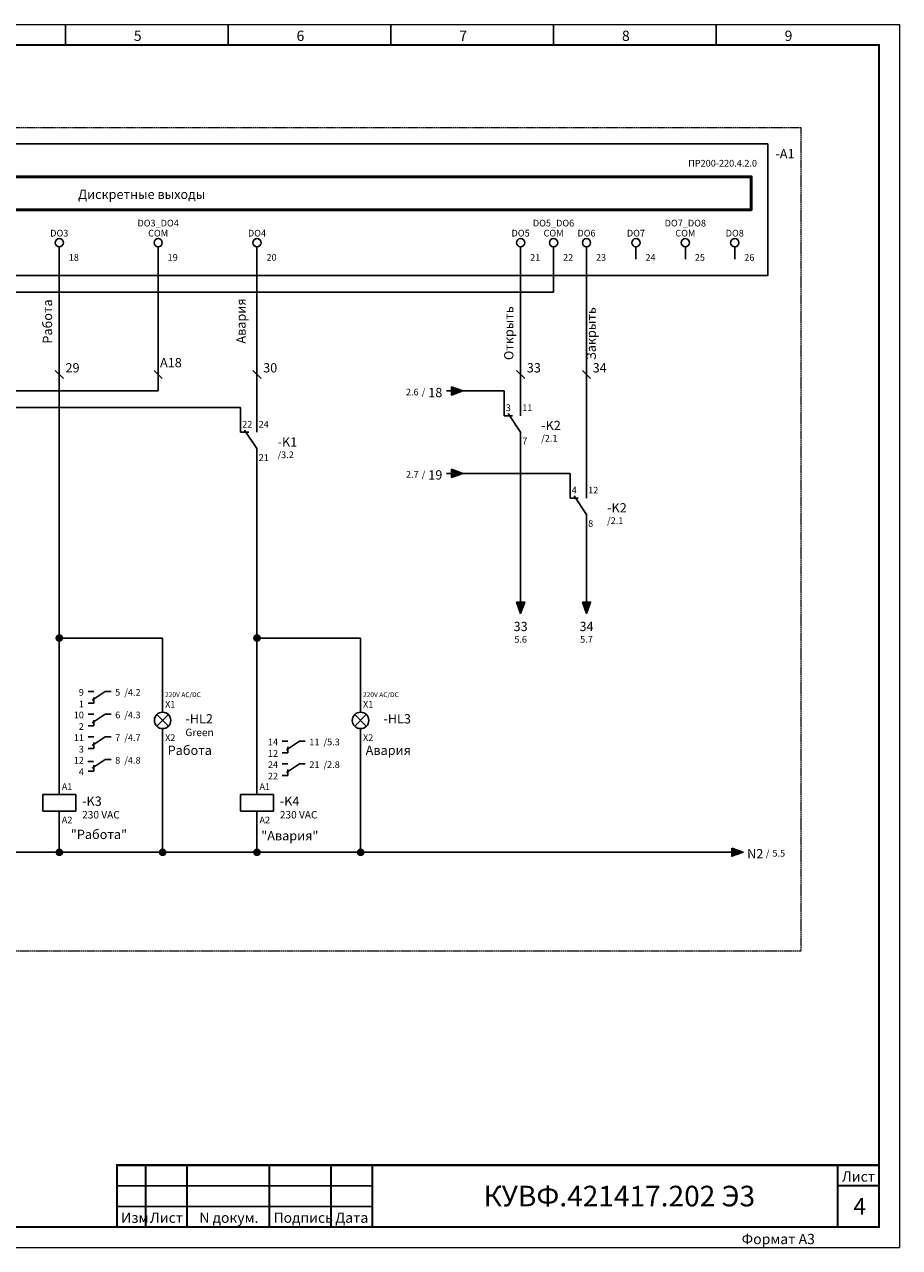
# Model space of a CAD drawing. Units: millimetres. Extents: x 0 to 7170, y 0 to 297.
# Drawn here: x 2908 to 3120, y 0 to 297 of the extents above; entities that cross this region are included whole.
import ezdxf
from ezdxf.enums import TextEntityAlignment as Align

# ---------------------------------------------------------------- set-up
doc = ezdxf.new("R2010")
doc.units = ezdxf.units.MM
doc.linetypes.add('CENTER2', pattern=[28.575, 19.05, -3.175, 3.175, -3.175])
for name, color, linetype, lineweight in [('1 Осевая', 143, 'CENTER2', 9), ('EPLAN100', 7, 'Continuous', 50), ('EPLAN108', 5, 'Continuous', 35), ('EPLAN300', 5, 'Continuous', 25), ('EPLAN303', 6, 'Continuous', 25), ('EPLAN311', 1, 'Continuous', 25), ('EPLAN312', 1, 'Continuous', 25), ('EPLAN400', 5, 'Continuous', 35), ('EPLAN403', 5, 'Continuous', 35), ('EPLAN405', 1, 'Continuous', 25), ('EPLAN420', 7, 'Continuous', 35), ('EPLAN421', 5, 'Continuous', 35), ('EPLAN429', 251, 'Continuous', 35), ('EPLAN432', 7, 'Continuous', 35), ('EPLAN440', 73, 'Continuous', 35), ('EPLAN442', 73, 'Continuous', 35), ('EPLAN460', 7, 'Continuous', 25), ('EPLAN500', 7, 'Continuous', 35), ('EPLAN501', 7, 'Continuous', 35), ('EPLAN502', 7, 'Continuous', 35)]:
    doc.layers.add(name, color=color, linetype=linetype, lineweight=lineweight)
doc.layers.add('ЛИСТ', color=4, linetype='Continuous')
doc.layers.add('ЛИСТ @ 20', color=4, linetype='Continuous')
doc.styles.get("Standard").update_dxf_attribs({"font": 'arial.ttf'})
doc.styles.add('Tahoma', font='isocpeur.ttf')
doc.styles.add('TEXT', font='isocpeur.ttf')

# ---------------------------------------------------------------- blocks, each defined once
blk = doc.blocks.new('А3_1')
at = {"lineweight": 5}
for p, q in [((0, 297), (420, 297)), ((420, 297), (420, 0)), ((0, 0), (420, 0))]:
    blk.add_line(p, q, dxfattribs=at)
for p, q in [((217.5, 292), (217.5, 297)), ((257, 292), (257, 297)), ((296.5, 292), (296.5, 297)), ((336, 292), (336, 297)), ((375.5, 292), (375.5, 297))]:
    blk.add_line(p, q)
at = {"const_width": 0.5}
blk.add_lwpolyline([(20, 5), (20, 292), (415, 292), (415, 5), (20, 5)], dxfattribs=at)
at = {"style": 'TEXT'}
for s, p in [('5', (234.1, 293)), ('6', (273.6, 293)), ('7', (313.1, 293)), ('8', (352.6, 293)), ('9', (392.1, 293))]:
    blk.add_text(s, height=2.5, dxfattribs=at).set_placement(p)
at = {"color": 0, "linetype": 'Continuous', "style": 'TEXT'}
blk.add_text('Формат А3', height=2.5, dxfattribs=at).set_placement((381.67, 0.82))
blk = doc.blocks.new('SHtamp2')
at = {"linetype": 'Continuous', "ltscale": 0.25}
for p, q in [((-185, 10), (-123, 10)), ((-185, 5), (-123, 5))]:
    blk.add_line(p, q, dxfattribs=at)
at = {"linetype": 'Continuous', "ltscale": 0.25, "const_width": 0.5}
blk.add_lwpolyline([(-185, 15), (0, 15), (0, 0), (-185, 0)], close=True, dxfattribs=at)
for points in [[(-178, 0), (-178, 15)], [(-168, 0), (-168, 15)], [(-148, 0), (-148, 15)], [(-133, 0), (-133, 15)], [(-123, 0), (-123, 15)], [(-10, 15), (-10, 0)], [(-10, 10), (0, 10)]]:
    blk.add_lwpolyline(points, dxfattribs=at)
at = {"linetype": 'Continuous', "ltscale": 0.25, "style": 'TEXT'}
for s, p in [('Лиcт', (-9, 11)), ('Изм', (-184, 1)), ('Лист', (-177, 1)), ('N докум.', (-165, 1)), ('Подпись', (-147, 1)), ('Дата', (-132, 1))]:
    blk.add_text(s, height=2.5, dxfattribs=at).set_placement(p)
blk = doc.blocks.new('EPLSYM_LibrarySPECIAL_Symbol13_Variant2_Placement1')
at = {"layer": 'EPLAN303', "color": 6, "linetype": 'Continuous', "lineweight": 25, "ltscale": 4}
blk.add_line((0, -1), (0, -4), dxfattribs=at)
blk.add_circle((0, 0), 1, dxfattribs=at)
at = {"color": 251}
for tag, p in [('17_20011', (0, 9.1)), ('17_20402', (0, 6.4)), ('17_20037', (0, 1))]:
    blk.add_attdef(tag, text='', height=1.63, dxfattribs=at).set_placement(p, align=Align.BOTTOM_CENTER)
at = {"color": 73}
blk.add_attdef('17_20301', text='', height=1.63, dxfattribs=at).set_placement((0, 3.7), align=Align.BOTTOM_CENTER)
at = {"color": 0}
blk.add_attdef('17_20038', text='', height=1.63, dxfattribs=at).set_placement((2.3, -4.9), align=Align.BOTTOM_LEFT)
at = {"color": 5}
blk.add_attdef('17_20039', text='', height=1.17, dxfattribs=at).set_placement((2.3, -6.85), align=Align.BOTTOM_LEFT)
blk = doc.blocks.new('EPLSYM_LibraryGOST_symbol_Symbol46_Variant4_Placement1')
at = {"layer": 'EPLAN300', "color": 5, "linetype": 'Continuous', "lineweight": 25, "ltscale": 4}
for p, q in [((0, 4), (0, 2)), ((1.4, 1.4), (-1.4, -1.4)), ((-1.4, 1.4), (1.4, -1.4)), ((0, -2), (0, -4))]:
    blk.add_line(p, q, dxfattribs=at)
blk.add_circle((0, 0), 2, dxfattribs=at)
at = {"color": 5}
blk.add_attdef('17_20029[1]', text='', height=1.1739, dxfattribs=at).set_placement((0.6, 5.3), align=Align.BOTTOM_LEFT)
at = {"color": 0}
blk.add_attdef('17_20028[1]', text='', height=1.6254, dxfattribs=at).set_placement((0.6, 2.6), align=Align.BOTTOM_LEFT)
at = {"color": 5}
blk.add_attdef('17_20010', text='', height=2.2575, dxfattribs=at).set_placement((5, 0), align=Align.MIDDLE_LEFT)
at = {"color": 0}
blk.add_attdef('17_20028[2]', text='', height=1.6254, dxfattribs=at).set_placement((0.6, -2.08), align=Align.TOP_LEFT)
at = {"color": 73}
blk.add_attdef('17_20300', text='', height=1.6254, dxfattribs=at).set_placement((5, -3.0315), align=Align.MIDDLE_LEFT)
at = {"color": 5}
blk.add_attdef('17_20029[2]', text='', height=1.1739, dxfattribs=at).set_placement((0.6, -4.24), align=Align.TOP_LEFT)
at = {"color": 0}
for tag, p in [('17_20027', (5, -5.5695)), ('17_20901[1]', (5, -8.1075)), ('17_20011', (5, -10.6455)), ('17_20025', (5, -13.1835)), ('17_20024', (5, -15.7215))]:
    blk.add_attdef(tag, text='', height=1.6254, dxfattribs=at).set_placement(p, align=Align.MIDDLE_LEFT)
at = {"color": 3}
blk.add_attdef('17_20201[1]', text='', height=1.6254, dxfattribs=at).set_placement((5, -18.2595), align=Align.MIDDLE_LEFT)
blk = doc.blocks.new('EPLSYM_LibrarySPECIAL_Symbol308_Variant0_Placement0')
at = {"layer": 'EPLAN312', "color": 1, "linetype": 'Continuous', "lineweight": 25, "ltscale": 4}
blk.add_line((-1, 1), (1, -1), dxfattribs=at)
blk = doc.blocks.new('EPLSYM_LibraryGOST_symbol_Symbol20_Variant0_Placement1')
at = {"layer": 'EPLAN300', "color": 5, "linetype": 'Continuous', "lineweight": 25}
for p, q in [((0, 2), (0, 4)), ((0, -2), (0, -4))]:
    blk.add_line(p, q, dxfattribs=at)
blk.add_lwpolyline([(-4, -2), (4, -2), (4, 2), (-4, 2)], close=True, dxfattribs=at)
at = {"layer": 'EPLAN460', "color": 5, "linetype": 'Continuous', "lineweight": 25}
for p, q in [((6.97, 27), (8.37, 27)), ((11.17, 27), (12.57, 27)), ((6.97, 24.2), (8.37, 24.2)), ((6.97, 21.5), (8.37, 21.5)), ((11.17, 21.5), (12.57, 21.5)), ((6.97, 18.7), (8.37, 18.7)), ((6.97, 16), (8.37, 16)), ((11.17, 16), (12.57, 16)), ((6.97, 13.2), (8.37, 13.2)), ((6.89, 10), (8.29, 10)), ((11.17, 10.5), (12.57, 10.5)), ((6.97, 7.7), (8.37, 7.7))]:
    blk.add_line(p, q, dxfattribs=at)
at = {"layer": 'EPLAN460', "color": 5, "linetype": 'Continuous', "lineweight": 25, "ltscale": 4}
for p, q in [((11.17, 27), (8.02, 24.9)), ((8.37, 24.2), (8.37, 25.6)), ((11.17, 21.5), (8.02, 19.4)), ((8.37, 18.7), (8.37, 20.1)), ((11.17, 16), (8.02, 13.9)), ((8.37, 13.2), (8.37, 14.6)), ((11.17, 10.5), (8.02, 8.4)), ((8.37, 7.7), (8.37, 9.1))]:
    blk.add_line(p, q, dxfattribs=at)
at = {"color": 5}
blk.add_attdef('17_20029[1]', text='', height=1.17, dxfattribs=at).set_placement((0.6, 5.3), align=Align.BOTTOM_LEFT)
at = {"color": 0}
blk.add_attdef('17_20028[1]', text='', height=1.63, dxfattribs=at).set_placement((0.6, 2.6), align=Align.BOTTOM_LEFT)
at = {"color": 5}
blk.add_attdef('17_20010', text='', height=2.26, dxfattribs=at).set_placement((6, 0), align=Align.MIDDLE_LEFT)
at = {"color": 0}
blk.add_attdef('17_20028[2]', text='', height=1.63, dxfattribs=at).set_placement((0.6, -2.08), align=Align.TOP_LEFT)
at = {"color": 73}
blk.add_attdef('17_20300', text='', height=1.63, dxfattribs=at).set_placement((6, -3.03), align=Align.MIDDLE_LEFT)
at = {"color": 5}
blk.add_attdef('17_20029[2]', text='', height=1.17, dxfattribs=at).set_placement((0.6, -4.24), align=Align.TOP_LEFT)
at = {"color": 0}
for tag, p in [('17_20027', (6, -5.57)), ('17_20901[1]', (6, -8.11)), ('17_20011', (6, -10.65)), ('17_20025', (6, -13.18)), ('17_20024', (6, -15.72))]:
    blk.add_attdef(tag, text='', height=1.63, dxfattribs=at).set_placement(p, align=Align.MIDDLE_LEFT)
at = {"color": 3}
blk.add_attdef('17_20201[1]', text='', height=1.63, dxfattribs=at).set_placement((6, -18.26), align=Align.MIDDLE_LEFT)
at = {"layer": 'EPLAN460', "color": 0, "style": 'Tahoma'}
for s, height, p in [('9', 1.63, (5.97, 26.82)), ('1', 1.63, (5.97, 24.02)), ('10', 1.625, (5.97, 21.32)), ('2', 1.63, (5.97, 18.52)), ('11', 1.625, (5.97, 15.82)), ('3', 1.63, (5.97, 13.02)), ('12', 1.625, (5.97, 10.32)), ('4', 1.63, (5.97, 7.52))]:
    blk.add_text(s, height=height, dxfattribs=at).set_placement(p, align=Align.MIDDLE_RIGHT)
for s, p in [('5', (13.57, 26.82)), ('6', (13.57, 21.32)), ('7', (13.57, 15.82)), ('8', (13.57, 10.32))]:
    blk.add_text(s, height=1.63, dxfattribs=at).set_placement(p, align=Align.MIDDLE_LEFT)
at = {"layer": 'EPLAN460', "color": 73, "style": 'Tahoma'}
for s, p in [('/4.2', (15.79, 26.82)), ('/4.3', (15.79, 21.32)), ('/4.7', (15.79, 15.82)), ('/4.8', (15.79, 10.32))]:
    blk.add_text(s, height=1.625, dxfattribs=at).set_placement(p, align=Align.MIDDLE_LEFT)
blk = doc.blocks.new('EPLSYM_LibraryGOST_symbol_Symbol20_Variant0_Placement1_1')
at = {"layer": 'EPLAN300', "color": 5, "linetype": 'Continuous', "lineweight": 25}
for p, q in [((0, 2), (0, 4)), ((0, -2), (0, -4))]:
    blk.add_line(p, q, dxfattribs=at)
blk.add_lwpolyline([(-4, -2), (4, -2), (4, 2), (-4, 2)], close=True, dxfattribs=at)
at = {"layer": 'EPLAN460', "color": 5, "linetype": 'Continuous', "lineweight": 25}
for p, q in [((6.11, 14.95), (7.51, 14.95)), ((10.31, 14.95), (11.71, 14.95)), ((6.11, 12.15), (7.51, 12.15)), ((6.11, 9.45), (7.51, 9.45)), ((10.31, 9.45), (11.71, 9.45)), ((6.11, 6.65), (7.51, 6.65))]:
    blk.add_line(p, q, dxfattribs=at)
at = {"layer": 'EPLAN460', "color": 5, "linetype": 'Continuous', "lineweight": 25, "ltscale": 4}
for p, q in [((10.31, 14.95), (7.16, 12.85)), ((7.51, 12.15), (7.51, 13.55)), ((10.31, 9.45), (7.16, 7.35)), ((7.51, 6.65), (7.51, 8.05))]:
    blk.add_line(p, q, dxfattribs=at)
at = {"color": 5}
blk.add_attdef('17_20029[1]', text='', height=1.17, dxfattribs=at).set_placement((0.6, 5.3), align=Align.BOTTOM_LEFT)
at = {"color": 0}
blk.add_attdef('17_20028[1]', text='', height=1.63, dxfattribs=at).set_placement((0.6, 2.6), align=Align.BOTTOM_LEFT)
at = {"color": 5}
blk.add_attdef('17_20010', text='', height=2.26, dxfattribs=at).set_placement((6, 0), align=Align.MIDDLE_LEFT)
at = {"color": 0}
blk.add_attdef('17_20028[2]', text='', height=1.63, dxfattribs=at).set_placement((0.6, -2.08), align=Align.TOP_LEFT)
at = {"color": 73}
blk.add_attdef('17_20300', text='', height=1.63, dxfattribs=at).set_placement((6, -3.03), align=Align.MIDDLE_LEFT)
at = {"color": 5}
blk.add_attdef('17_20029[2]', text='', height=1.17, dxfattribs=at).set_placement((0.6, -4.24), align=Align.TOP_LEFT)
at = {"color": 0}
for tag, height, p in [('17_20027', 1.81, (6, -5.57)), ('17_20901[1]', 1.63, (6, -8.11)), ('17_20011', 2.26, (6, -10.65)), ('17_20025', 1.63, (6, -13.18)), ('17_20024', 1.63, (6, -15.72))]:
    blk.add_attdef(tag, text='', height=height, dxfattribs=at).set_placement(p, align=Align.MIDDLE_LEFT)
at = {"color": 3}
blk.add_attdef('17_20201[1]', text='', height=1.63, dxfattribs=at).set_placement((6, -18.26), align=Align.MIDDLE_LEFT)
at = {"layer": 'EPLAN460', "color": 0, "style": 'Tahoma'}
for s, p in [('14', (5.11, 14.77)), ('12', (5.11, 11.97)), ('24', (5.11, 9.27)), ('22', (5.11, 6.47))]:
    blk.add_text(s, height=1.625, dxfattribs=at).set_placement(p, align=Align.MIDDLE_RIGHT)
for s, p in [('11', (12.71, 14.77)), ('21', (12.71, 9.27))]:
    blk.add_text(s, height=1.625, dxfattribs=at).set_placement(p, align=Align.MIDDLE_LEFT)
at = {"layer": 'EPLAN460', "color": 73, "style": 'Tahoma'}
for s, p in [('/5.3', (16.15, 14.77)), ('/2.8', (16.15, 9.27))]:
    blk.add_text(s, height=1.625, dxfattribs=at).set_placement(p, align=Align.MIDDLE_LEFT)
blk = doc.blocks.new('EPLSYM_LibraryGOST_symbol_Symbol1125_Variant0_Placement1')
at = {"layer": 'EPLAN300', "color": 5, "linetype": 'Continuous', "lineweight": 25}
for p, q in [((0, 4), (0, 2)), ((4, 4), (4, 2)), ((4, -2), (4, -4))]:
    blk.add_line(p, q, dxfattribs=at)
at = {"layer": 'EPLAN300', "color": 5, "linetype": 'Continuous', "lineweight": 25, "ltscale": 4}
for p, q in [((0, 2), (2, 2)), ((4, -2), (1, 2.5))]:
    blk.add_line(p, q, dxfattribs=at)
at = {"color": 5, "oblique": 15}
for tag, p in [('17_20029[1]', (0.4, 5.3)), ('17_20029[3]', (4.4, 5.3))]:
    blk.add_attdef(tag, text='', height=1.17, dxfattribs=at).set_placement(p, align=Align.BOTTOM_LEFT)
at = {"color": 0, "oblique": 15}
for tag, p in [('17_20028[1]', (0.4, 2.6)), ('17_20028[3]', (4.4, 2.6))]:
    blk.add_attdef(tag, text='', height=1.63, dxfattribs=at).set_placement(p, align=Align.BOTTOM_LEFT)
at = {"color": 5, "oblique": 15}
blk.add_attdef('17_20010', text='', height=2.26, dxfattribs=at).set_placement((9, 0), align=Align.MIDDLE_LEFT)
at = {"color": 0, "oblique": 15}
blk.add_attdef('17_20028[2]', text='', height=1.63, dxfattribs=at).set_placement((4.4, -2.08), align=Align.TOP_LEFT)
at = {"color": 73, "oblique": 15}
blk.add_attdef('17_20300', text='', height=1.63, dxfattribs=at).set_placement((9, -3.03), align=Align.MIDDLE_LEFT)
at = {"color": 5, "oblique": 15}
blk.add_attdef('17_20029[2]', text='', height=1.17, dxfattribs=at).set_placement((4.4, -4.24), align=Align.TOP_LEFT)
at = {"color": 0, "oblique": 15}
for tag, p in [('17_20027', (9, -5.57)), ('17_20901[1]', (9, -8.11)), ('17_20011', (9, -10.65)), ('17_20025', (9, -13.18)), ('17_20024', (9, -15.72))]:
    blk.add_attdef(tag, text='', height=1.63, dxfattribs=at).set_placement(p, align=Align.MIDDLE_LEFT)
at = {"color": 3, "oblique": 15}
blk.add_attdef('17_20201[1]', text='', height=1.63, dxfattribs=at).set_placement((9, -18.26), align=Align.MIDDLE_LEFT)
blk = doc.blocks.new('EPLSYM_LibraryGOST_symbol_Symbol46_Variant0_Placement1')
at = {"layer": 'EPLAN300', "color": 5, "linetype": 'Continuous', "lineweight": 25, "ltscale": 4}
for p, q in [((0, 4), (0, 2)), ((1.4, 1.4), (-1.4, -1.4)), ((-1.4, 1.4), (1.4, -1.4)), ((0, -2), (0, -4))]:
    blk.add_line(p, q, dxfattribs=at)
blk.add_circle((0, 0), 2, dxfattribs=at)
at = {"color": 5}
blk.add_attdef('17_20029[1]', text='', height=1.1739, dxfattribs=at).set_placement((0.6, 5.3), align=Align.BOTTOM_LEFT)
at = {"color": 0}
blk.add_attdef('17_20028[1]', text='', height=1.6254, dxfattribs=at).set_placement((0.6, 2.6), align=Align.BOTTOM_LEFT)
at = {"color": 5}
blk.add_attdef('17_20010', text='', height=2.2575, dxfattribs=at).set_placement((5, 0), align=Align.MIDDLE_LEFT)
at = {"color": 0}
blk.add_attdef('17_20028[2]', text='', height=1.6254, dxfattribs=at).set_placement((0.6, -2.08), align=Align.TOP_LEFT)
at = {"color": 73}
blk.add_attdef('17_20300', text='', height=1.6254, dxfattribs=at).set_placement((5, -3.0315), align=Align.MIDDLE_LEFT)
at = {"color": 5}
blk.add_attdef('17_20029[2]', text='', height=1.1739, dxfattribs=at).set_placement((0.6, -4.24), align=Align.TOP_LEFT)
at = {"color": 0}
for tag, p in [('17_20027', (5, -5.5695)), ('17_20901[1]', (5, -8.1075)), ('17_20011', (5, -10.6455)), ('17_20025', (5, -13.1835)), ('17_20024', (5, -15.7215))]:
    blk.add_attdef(tag, text='', height=1.6254, dxfattribs=at).set_placement(p, align=Align.MIDDLE_LEFT)
at = {"color": 3}
blk.add_attdef('17_20201[1]', text='', height=1.6254, dxfattribs=at).set_placement((5, -18.2595), align=Align.MIDDLE_LEFT)
blk = doc.blocks.new('EPLSYM_LibrarySPECIAL_Symbol8_Variant4_Placement1')
at = {"layer": 'EPLAN311', "linetype": 'Continuous', "lineweight": 25, "ltscale": 4}
blk.add_hatch(color=1, dxfattribs=at).paths.add_polyline_path([(-0.75, 1), (2, 0), (-0.75, -1)], flags=0)
at = {"layer": 'EPLAN311', "color": 1, "linetype": 'Continuous', "lineweight": 25, "ltscale": 4}
blk.add_line((-2, 0), (-0.75, 0), dxfattribs=at)
blk.add_lwpolyline([(-0.75, 1), (2, 0), (-0.75, -1)], close=True, dxfattribs=at)
at = {"color": 73}
for tag, p in [('70_24300', (-81.08, 0)), ('70_24350', (-23.28, 0))]:
    blk.add_attdef(tag, text='', height=1.63, dxfattribs=at).set_placement(p, align=Align.MIDDLE_RIGHT)
at = {"color": 5}
blk.add_attdef('70_20010', text='', height=2.26, dxfattribs=at).set_placement((-3, 0), align=Align.MIDDLE_RIGHT)
blk = doc.blocks.new('EPLSYM_LibrarySPECIAL_Symbol8_Variant3_Placement1')
at = {"layer": 'EPLAN311', "linetype": 'Continuous', "lineweight": 25, "ltscale": 4}
blk.add_hatch(color=1, dxfattribs=at).paths.add_polyline_path([(-1, 0.75), (0, -2), (1, 0.75)], flags=0)
at = {"layer": 'EPLAN311', "color": 1, "linetype": 'Continuous', "lineweight": 25, "ltscale": 4}
blk.add_line((0, 2), (0, 0.75), dxfattribs=at)
blk.add_lwpolyline([(-1, 0.75), (0, -2), (1, 0.75)], close=True, dxfattribs=at)
at = {"color": 5}
blk.add_attdef('70_20010', text='', height=2.26, dxfattribs=at).set_placement((0, -2.4), align=Align.TOP_CENTER)
at = {"color": 73}
blk.add_attdef('70_24300', text='', height=1.63, dxfattribs=at).set_placement((0, -5.4), align=Align.TOP_CENTER)
blk = doc.blocks.new('EPLSYM_LibrarySPECIAL_Symbol8_Variant0_Placement1')
at = {"layer": 'EPLAN311', "linetype": 'Continuous', "lineweight": 25, "ltscale": 4}
blk.add_hatch(color=1, dxfattribs=at).paths.add_polyline_path([(-0.75, 1), (2, 0), (-0.75, -1)], flags=0)
at = {"layer": 'EPLAN311', "color": 1, "linetype": 'Continuous', "lineweight": 25, "ltscale": 4}
blk.add_line((-2, 0), (-0.75, 0), dxfattribs=at)
blk.add_lwpolyline([(-0.75, 1), (2, 0), (-0.75, -1)], close=True, dxfattribs=at)
at = {"color": 5}
blk.add_attdef('70_20010', text='', height=2.26, dxfattribs=at).set_placement((3, 0), align=Align.MIDDLE_LEFT)
at = {"color": 73}
for tag, p in [('70_24350', (23.28, 0)), ('70_24300', (81.08, 0))]:
    blk.add_attdef(tag, text='', height=1.63, dxfattribs=at).set_placement(p, align=Align.MIDDLE_LEFT)
blk = doc.blocks.new('EPLSYM_LibrarySPECIAL_Symbol1_Variant0_Placement1')
at = {"color": 5}
blk.add_attdef('17_20010', text='', height=2.26, dxfattribs=at).set_placement((1.5, -0.5), align=Align.BOTTOM_LEFT)
at = {"color": 73}
blk.add_attdef('17_20300', text='', height=1.63, dxfattribs=at).set_placement((1.5, -4.25), align=Align.BOTTOM_LEFT)
at = {"color": 0}
for tag, p in [('17_20027', (1.5, -5.56)), ('17_20901[1]', (1.5, -7.72)), ('17_20011', (1.5, -9.88)), ('17_20024', (1.5, -14.2))]:
    blk.add_attdef(tag, text='', height=1.63, dxfattribs=at).set_placement(p, align=Align.TOP_RIGHT)
blk.add_attdef('17_20025', text='', height=1.63, dxfattribs=at).set_placement((1.5, -15.05), align=Align.BOTTOM_LEFT)

msp = doc.modelspace()

# ---------------------------------------------------------------- hatches: boundary and pattern name
at = {"layer": 'EPLAN311', "linetype": 'Continuous', "lineweight": 25, "ltscale": 4}
h = msp.add_hatch(color=1, dxfattribs=at)
edge = h.paths.add_edge_path(flags=0)
edge.add_arc((2916, 148), 0.75, 0, 360)
h = msp.add_hatch(color=1, dxfattribs=at)
edge = h.paths.add_edge_path(flags=0)
edge.add_arc((2964, 148), 0.75, 0, 360)
h = msp.add_hatch(color=1, dxfattribs=at)
edge = h.paths.add_edge_path(flags=0)
edge.add_arc((2916, 96), 0.75, 0, 360)
h = msp.add_hatch(color=1, dxfattribs=at)
edge = h.paths.add_edge_path(flags=0)
edge.add_arc((2941.08, 96), 0.75, 0, 360)
h = msp.add_hatch(color=1, dxfattribs=at)
edge = h.paths.add_edge_path(flags=0)
edge.add_arc((2964, 96), 0.75, 0, 360)
h = msp.add_hatch(color=1, dxfattribs=at)
edge = h.paths.add_edge_path(flags=0)
edge.add_arc((2989.14, 96), 0.75, 0, 360)

# ---------------------------------------------------------------- linework, layer by layer
at = {"color": 6}
msp.add_lwpolyline([(3088, 268), (2780, 268), (2780, 236), (3088, 236)], close=True, dxfattribs=at)
at = {"layer": '1 Осевая', "ltscale": 0.01}
msp.add_lwpolyline([(2728, 272), (3096, 272), (3096, 72), (2728, 72)], close=True, dxfattribs=at)
at = {"layer": 'EPLAN100', "color": 0, "linetype": 'Continuous', "lineweight": 50, "ltscale": 4}
msp.add_lwpolyline([(2784, 252), (3084, 252), (3084, 260), (2784, 260)], close=True, dxfattribs=at)
at = {"layer": 'EPLAN311', "color": 1, "linetype": 'Continuous', "lineweight": 25, "ltscale": 4}
for p, q in [((2916, 148), (2916, 240)), ((2940, 208), (2940, 240)), ((2964, 240), (2964, 200)), ((3028, 240), (3028, 204)), ((3036, 232), (3036, 240)), ((3044, 240), (3044, 184)), ((2764, 232), (3036, 232)), ((3034, 232), (3036, 232)), ((3036, 234), (3036, 232)), ((2940, 208), (2834, 208)), ((2938, 208), (2940, 208)), ((2940, 210), (2940, 208)), ((3024, 208), (3012, 208)), ((3022, 208), (3024, 208)), ((3024, 208), (3024, 204)), ((3024, 208), (3024, 206)), ((2960, 204), (2780, 204)), ((2958, 204), (2960, 204)), ((2960, 204), (2960, 200)), ((2960, 204), (2960, 202)), ((3028, 196), (3028, 156)), ((2964, 148), (2964, 192)), ((3040, 188), (3012, 188)), ((3038, 188), (3040, 188)), ((3040, 188), (3040, 184)), ((3040, 188), (3040, 186)), ((3044, 176), (3044, 156)), ((2916, 150), (2916, 146)), ((2964, 150), (2964, 146)), ((2916, 148), (2916, 112)), ((2918, 148), (2916, 148)), ((2939.08, 148), (2918, 148)), ((2939.08, 148), (2941.08, 148)), ((2941.08, 148), (2941.08, 132)), ((2941.08, 148), (2941.08, 146)), ((2964, 148), (2964, 112)), ((2966, 148), (2964, 148)), ((2987.14, 148), (2966, 148)), ((2987.14, 148), (2989.14, 148)), ((2989.14, 148), (2989.14, 132)), ((2989.14, 148), (2989.14, 146)), ((2941.08, 96), (2941.08, 124)), ((2989.14, 96), (2989.14, 124)), ((2916, 96), (2916, 104)), ((2964, 96), (2964, 104)), ((2916, 96), (2882, 96)), ((2914, 96), (2918, 96)), ((2916, 98), (2916, 96)), ((2918, 96), (2938, 96)), ((2964, 96), (2938, 96)), ((2939.08, 96), (2943.08, 96)), ((2941.08, 98), (2941.08, 96)), ((2962, 96), (2966, 96)), ((2964, 98), (2964, 96)), ((2966, 96), (2987.14, 96)), ((2986, 96), (3080, 96)), ((2987.14, 96), (2991.14, 96)), ((2989.14, 98), (2989.14, 96))]:
    msp.add_line(p, q, dxfattribs=at)
for centre in [(2916, 148), (2964, 148), (2916, 96), (2941.08, 96), (2964, 96), (2989.14, 96)]:
    msp.add_circle(centre, 0.75, dxfattribs=at)

# ---------------------------------------------------------------- block references
ref = msp.add_blockref('EPLSYM_LibrarySPECIAL_Symbol1_Variant0_Placement1', (2812.14, 266.82))
ref.add_attrib('17_20010', '-A1', dxfattribs={"layer": 'EPLAN400', "color": 5, "height": 2.257, "style": 'Tahoma'}).set_placement((3089.86, 263.78), align=Align.BOTTOM_LEFT)
ref.add_attrib('17_20025', 'ПР200-220.4.2.0', dxfattribs={"layer": 'EPLAN502', "color": 0, "height": 1.6254, "style": 'Tahoma'}).set_placement((3068.7, 261.98), align=Align.BOTTOM_LEFT)
ref = msp.add_blockref('EPLSYM_LibrarySPECIAL_Symbol13_Variant2_Placement1', (2940, 244))
ref.add_attrib('17_20038', '19', dxfattribs={"layer": 'EPLAN432', "color": 0, "height": 1.625, "style": 'Tahoma'}).set_placement((2942.3, 239.1), align=Align.BOTTOM_LEFT)
ref.add_attrib('17_20011', 'DO3_DO4', dxfattribs={"layer": 'EPLAN429', "color": 251, "height": 1.625, "style": 'Tahoma'}).set_placement((2940, 247.44), align=Align.BOTTOM_CENTER)
ref.add_attrib('17_20011/1', 'COM', dxfattribs={"layer": 'EPLAN429', "color": 251, "height": 1.625, "style": 'Tahoma'}).set_placement((2940, 245), align=Align.BOTTOM_CENTER)
ref = msp.add_blockref('EPLSYM_LibrarySPECIAL_Symbol13_Variant2_Placement1', (3036, 244))
ref.add_attrib('17_20038', '22', dxfattribs={"layer": 'EPLAN432', "color": 0, "height": 1.625, "style": 'Tahoma'}).set_placement((3038.3, 239.1), align=Align.BOTTOM_LEFT)
ref.add_attrib('17_20011', 'DO5_DO6', dxfattribs={"layer": 'EPLAN429', "color": 251, "height": 1.625, "style": 'Tahoma'}).set_placement((3036, 247.44), align=Align.BOTTOM_CENTER)
ref.add_attrib('17_20011/1', 'COM', dxfattribs={"layer": 'EPLAN429', "color": 251, "height": 1.625, "style": 'Tahoma'}).set_placement((3036, 245), align=Align.BOTTOM_CENTER)
ref = msp.add_blockref('EPLSYM_LibrarySPECIAL_Symbol13_Variant2_Placement1', (3068, 244))
ref.add_attrib('17_20038', '25', dxfattribs={"layer": 'EPLAN432', "color": 0, "height": 1.625, "style": 'Tahoma'}).set_placement((3070.3, 239.1), align=Align.BOTTOM_LEFT)
ref.add_attrib('17_20011', 'DO7_DO8', dxfattribs={"layer": 'EPLAN429', "color": 251, "height": 1.625, "style": 'Tahoma'}).set_placement((3068, 247.44), align=Align.BOTTOM_CENTER)
ref.add_attrib('17_20011/1', 'COM', dxfattribs={"layer": 'EPLAN429', "color": 251, "height": 1.625, "style": 'Tahoma'}).set_placement((3068, 245), align=Align.BOTTOM_CENTER)
ref = msp.add_blockref('EPLSYM_LibrarySPECIAL_Symbol13_Variant2_Placement1', (2916, 244))
ref.add_attrib('17_20038', '18', dxfattribs={"layer": 'EPLAN432', "color": 0, "height": 1.625, "style": 'Tahoma'}).set_placement((2918.3, 239.1), align=Align.BOTTOM_LEFT)
ref.add_attrib('17_20011', 'DO3', dxfattribs={"layer": 'EPLAN429', "color": 251, "height": 1.625, "style": 'Tahoma'}).set_placement((2916, 245), align=Align.BOTTOM_CENTER)
ref = msp.add_blockref('EPLSYM_LibrarySPECIAL_Symbol13_Variant2_Placement1', (2964, 244))
ref.add_attrib('17_20038', '20', dxfattribs={"layer": 'EPLAN432', "color": 0, "height": 1.625, "style": 'Tahoma'}).set_placement((2966.3, 239.1), align=Align.BOTTOM_LEFT)
ref.add_attrib('17_20011', 'DO4', dxfattribs={"layer": 'EPLAN429', "color": 251, "height": 1.625, "style": 'Tahoma'}).set_placement((2964, 245), align=Align.BOTTOM_CENTER)
ref = msp.add_blockref('EPLSYM_LibrarySPECIAL_Symbol13_Variant2_Placement1', (3028, 244))
ref.add_attrib('17_20038', '21', dxfattribs={"layer": 'EPLAN432', "color": 0, "height": 1.625, "style": 'Tahoma'}).set_placement((3030.3, 239.1), align=Align.BOTTOM_LEFT)
ref.add_attrib('17_20011', 'DO5', dxfattribs={"layer": 'EPLAN429', "color": 251, "height": 1.625, "style": 'Tahoma'}).set_placement((3028, 245), align=Align.BOTTOM_CENTER)
ref = msp.add_blockref('EPLSYM_LibrarySPECIAL_Symbol13_Variant2_Placement1', (3044, 244))
ref.add_attrib('17_20038', '23', dxfattribs={"layer": 'EPLAN432', "color": 0, "height": 1.625, "style": 'Tahoma'}).set_placement((3046.3, 239.1), align=Align.BOTTOM_LEFT)
ref.add_attrib('17_20011', 'DO6', dxfattribs={"layer": 'EPLAN429', "color": 251, "height": 1.625, "style": 'Tahoma'}).set_placement((3044, 245), align=Align.BOTTOM_CENTER)
ref = msp.add_blockref('EPLSYM_LibrarySPECIAL_Symbol13_Variant2_Placement1', (3056, 244))
ref.add_attrib('17_20038', '24', dxfattribs={"layer": 'EPLAN432', "color": 0, "height": 1.625, "style": 'Tahoma'}).set_placement((3058.3, 239.1), align=Align.BOTTOM_LEFT)
ref.add_attrib('17_20011', 'DO7', dxfattribs={"layer": 'EPLAN429', "color": 251, "height": 1.625, "style": 'Tahoma'}).set_placement((3056, 245), align=Align.BOTTOM_CENTER)
ref = msp.add_blockref('EPLSYM_LibrarySPECIAL_Symbol13_Variant2_Placement1', (3080, 244))
ref.add_attrib('17_20038', '26', dxfattribs={"layer": 'EPLAN432', "color": 0, "height": 1.625, "style": 'Tahoma'}).set_placement((3082.3, 239.1), align=Align.BOTTOM_LEFT)
ref.add_attrib('17_20011', 'DO8', dxfattribs={"layer": 'EPLAN429', "color": 251, "height": 1.625, "style": 'Tahoma'}).set_placement((3080, 245), align=Align.BOTTOM_CENTER)
ref = msp.add_blockref('EPLSYM_LibrarySPECIAL_Symbol308_Variant0_Placement0', (2916, 212))
ref.add_attrib('17_31011', '29', (2917.5, 212.5), dxfattribs={"layer": 'EPLAN405', "color": 1, "height": 2.257, "style": 'Tahoma'})
ref = msp.add_blockref('EPLSYM_LibrarySPECIAL_Symbol308_Variant0_Placement0', (2940, 212))
ref.add_attrib('17_31011', 'A18', (2940.45, 213.75), dxfattribs={"layer": 'EPLAN405', "color": 1, "height": 2.257, "style": 'Tahoma'})
ref = msp.add_blockref('EPLSYM_LibrarySPECIAL_Symbol308_Variant0_Placement0', (2964, 212))
ref.add_attrib('17_31011', '30', (2965.5, 212.5), dxfattribs={"layer": 'EPLAN405', "color": 1, "height": 2.257, "style": 'Tahoma'})
ref = msp.add_blockref('EPLSYM_LibrarySPECIAL_Symbol308_Variant0_Placement0', (3028, 212))
ref.add_attrib('17_31011', '33', (3029.5, 212.5), dxfattribs={"layer": 'EPLAN405', "color": 1, "height": 2.257, "style": 'Tahoma'})
ref = msp.add_blockref('EPLSYM_LibrarySPECIAL_Symbol308_Variant0_Placement0', (3044, 212))
ref.add_attrib('17_31011', '34', (3045.5, 212.5), dxfattribs={"layer": 'EPLAN405', "color": 1, "height": 2.257, "style": 'Tahoma'})
ref = msp.add_blockref('EPLSYM_LibrarySPECIAL_Symbol8_Variant4_Placement1', (3012, 208))
ref.add_attrib('70_20010', '18', dxfattribs={"layer": 'EPLAN403', "color": 5, "height": 2.257, "style": 'Tahoma'}).set_placement((3009, 207.62), align=Align.MIDDLE_RIGHT)
ref.add_attrib('70_24350', '/', dxfattribs={"layer": 'EPLAN442', "color": 73, "height": 1.63, "style": 'Tahoma'}).set_placement((3004.85, 207.73), align=Align.MIDDLE_RIGHT)
ref.add_attrib('70_24300', '2.6', dxfattribs={"layer": 'EPLAN442', "color": 73, "height": 1.625, "style": 'Tahoma'}).set_placement((3003.24, 207.73), align=Align.MIDDLE_RIGHT)
ref = msp.add_blockref('EPLSYM_LibraryGOST_symbol_Symbol1125_Variant0_Placement1', (3024, 200))
ref.add_attrib('17_20028[1]', '3', dxfattribs={"layer": 'EPLAN420', "color": 0, "height": 1.63, "style": 'Tahoma'}).set_placement((3024.4, 202.6), align=Align.BOTTOM_LEFT)
ref.add_attrib('17_20028[2]', '7', dxfattribs={"layer": 'EPLAN420', "color": 0, "height": 1.63, "style": 'Tahoma'}).set_placement((3028.4, 196.64), align=Align.TOP_LEFT)
ref.add_attrib('17_20028[3]', '11', dxfattribs={"layer": 'EPLAN420', "color": 0, "height": 1.625, "style": 'Tahoma'}).set_placement((3028.4, 202.6), align=Align.BOTTOM_LEFT)
ref.add_attrib('17_20010', '-K2', dxfattribs={"layer": 'EPLAN400', "color": 5, "height": 2.257, "style": 'Tahoma'}).set_placement((3033, 199.62), align=Align.MIDDLE_LEFT)
ref.add_attrib('17_20300', '/2.1', dxfattribs={"layer": 'EPLAN440', "color": 73, "height": 1.625, "style": 'Tahoma'}).set_placement((3033, 196.5), align=Align.MIDDLE_LEFT)
ref = msp.add_blockref('EPLSYM_LibraryGOST_symbol_Symbol1125_Variant0_Placement1', (2960, 196))
ref.add_attrib('17_20028[1]', '22', dxfattribs={"layer": 'EPLAN420', "color": 0, "height": 1.625, "style": 'Tahoma'}).set_placement((2960.4, 198.6), align=Align.BOTTOM_LEFT)
ref.add_attrib('17_20028[2]', '21', dxfattribs={"layer": 'EPLAN420', "color": 0, "height": 1.625, "style": 'Tahoma'}).set_placement((2964.4, 192.64), align=Align.TOP_LEFT)
ref.add_attrib('17_20028[3]', '24', dxfattribs={"layer": 'EPLAN420', "color": 0, "height": 1.625, "style": 'Tahoma'}).set_placement((2964.4, 198.6), align=Align.BOTTOM_LEFT)
ref.add_attrib('17_20010', '-K1', dxfattribs={"layer": 'EPLAN400', "color": 5, "height": 2.257, "style": 'Tahoma'}).set_placement((2969, 195.62), align=Align.MIDDLE_LEFT)
ref.add_attrib('17_20300', '/3.2', dxfattribs={"layer": 'EPLAN440', "color": 73, "height": 1.625, "style": 'Tahoma'}).set_placement((2969, 192.5), align=Align.MIDDLE_LEFT)
ref = msp.add_blockref('EPLSYM_LibrarySPECIAL_Symbol8_Variant4_Placement1', (3012, 188))
ref.add_attrib('70_20010', '19', dxfattribs={"layer": 'EPLAN403', "color": 5, "height": 2.257, "style": 'Tahoma'}).set_placement((3009, 187.62), align=Align.MIDDLE_RIGHT)
ref.add_attrib('70_24350', '/', dxfattribs={"layer": 'EPLAN442', "color": 73, "height": 1.63, "style": 'Tahoma'}).set_placement((3004.85, 187.73), align=Align.MIDDLE_RIGHT)
ref.add_attrib('70_24300', '2.7', dxfattribs={"layer": 'EPLAN442', "color": 73, "height": 1.625, "style": 'Tahoma'}).set_placement((3003.24, 187.73), align=Align.MIDDLE_RIGHT)
ref = msp.add_blockref('EPLSYM_LibraryGOST_symbol_Symbol1125_Variant0_Placement1', (3040, 180))
ref.add_attrib('17_20028[1]', '4', dxfattribs={"layer": 'EPLAN420', "color": 0, "height": 1.63, "style": 'Tahoma'}).set_placement((3040.4, 182.6), align=Align.BOTTOM_LEFT)
ref.add_attrib('17_20028[2]', '8', dxfattribs={"layer": 'EPLAN420', "color": 0, "height": 1.63, "style": 'Tahoma'}).set_placement((3044.4, 176.64), align=Align.TOP_LEFT)
ref.add_attrib('17_20028[3]', '12', dxfattribs={"layer": 'EPLAN420', "color": 0, "height": 1.625, "style": 'Tahoma'}).set_placement((3044.4, 182.6), align=Align.BOTTOM_LEFT)
ref.add_attrib('17_20010', '-K2', dxfattribs={"layer": 'EPLAN400', "color": 5, "height": 2.257, "style": 'Tahoma'}).set_placement((3049, 179.62), align=Align.MIDDLE_LEFT)
ref.add_attrib('17_20300', '/2.1', dxfattribs={"layer": 'EPLAN440', "color": 73, "height": 1.625, "style": 'Tahoma'}).set_placement((3049, 176.5), align=Align.MIDDLE_LEFT)
ref = msp.add_blockref('EPLSYM_LibrarySPECIAL_Symbol8_Variant3_Placement1', (3028, 156))
ref.add_attrib('70_20010', '33', dxfattribs={"layer": 'EPLAN403', "color": 5, "height": 2.257, "style": 'Tahoma'}).set_placement((3028, 151.95), align=Align.TOP_CENTER)
ref.add_attrib('70_24300', '5.6', dxfattribs={"layer": 'EPLAN442', "color": 73, "height": 1.625, "style": 'Tahoma'}).set_placement((3028, 148.49), align=Align.TOP_CENTER)
ref = msp.add_blockref('EPLSYM_LibrarySPECIAL_Symbol8_Variant3_Placement1', (3044, 156))
ref.add_attrib('70_20010', '34', dxfattribs={"layer": 'EPLAN403', "color": 5, "height": 2.257, "style": 'Tahoma'}).set_placement((3044, 151.95), align=Align.TOP_CENTER)
ref.add_attrib('70_24300', '5.7', dxfattribs={"layer": 'EPLAN442', "color": 73, "height": 1.625, "style": 'Tahoma'}).set_placement((3044, 148.49), align=Align.TOP_CENTER)
ref = msp.add_blockref('EPLSYM_LibraryGOST_symbol_Symbol20_Variant0_Placement1', (2916, 108))
ref.add_attrib('17_20028[1]', 'A1', dxfattribs={"layer": 'EPLAN420', "color": 0, "height": 1.625, "style": 'Tahoma'}).set_placement((2916.6, 110.6), align=Align.BOTTOM_LEFT)
ref.add_attrib('17_20028[2]', 'A2', dxfattribs={"layer": 'EPLAN420', "color": 0, "height": 1.625, "style": 'Tahoma'}).set_placement((2916.6, 104.64), align=Align.TOP_LEFT)
ref.add_attrib('17_20010', '-K3', dxfattribs={"layer": 'EPLAN400', "color": 5, "height": 2.257, "style": 'Tahoma'}).set_placement((2921.54, 108.39), align=Align.MIDDLE_LEFT)
ref.add_attrib('17_20027', '230 VAC', dxfattribs={"layer": 'EPLAN500', "color": 0, "height": 1.806, "style": 'Tahoma'}).set_placement((2921.54, 105.09), align=Align.MIDDLE_LEFT)
ref.add_attrib('17_20011', '"Работа"', dxfattribs={"layer": 'EPLAN501', "color": 0, "height": 2.257, "style": 'Tahoma'}).set_placement((2918.8, 100.33), align=Align.MIDDLE_LEFT)
ref = msp.add_blockref('EPLSYM_LibraryGOST_symbol_Symbol46_Variant4_Placement1', (2941.08, 128))
ref.add_attrib('17_20028[1]', 'X1', dxfattribs={"layer": 'EPLAN420', "color": 0, "height": 1.625, "style": 'Tahoma'}).set_placement((2941.68, 130.6), align=Align.BOTTOM_LEFT)
ref.add_attrib('17_20029[1]', '220V AC/DC', dxfattribs={"layer": 'EPLAN421', "color": 5, "height": 1.174, "style": 'Tahoma'}).set_placement((2941.68, 133.3), align=Align.BOTTOM_LEFT)
ref.add_attrib('17_20028[2]', 'X2', dxfattribs={"layer": 'EPLAN420', "color": 0, "height": 1.625, "style": 'Tahoma'}).set_placement((2941.68, 124.64), align=Align.TOP_LEFT)
ref.add_attrib('17_20010', '-HL2', dxfattribs={"layer": 'EPLAN400', "color": 5, "height": 2.257, "style": 'Tahoma'}).set_placement((2946.61, 128.39), align=Align.MIDDLE_LEFT)
ref.add_attrib('17_20027', 'Green', dxfattribs={"layer": 'EPLAN500', "color": 0, "height": 1.806, "style": 'Tahoma'}).set_placement((2946.61, 125.09), align=Align.MIDDLE_LEFT)
ref.add_attrib('17_20011', 'Работа', dxfattribs={"layer": 'EPLAN501', "color": 0, "height": 2.257, "style": 'Tahoma'}).set_placement((2942.31, 120.75), align=Align.MIDDLE_LEFT)
ref = msp.add_blockref('EPLSYM_LibraryGOST_symbol_Symbol46_Variant0_Placement1', (2989.14, 128))
ref.add_attrib('17_20028[1]', 'X1', dxfattribs={"layer": 'EPLAN420', "color": 0, "height": 1.625, "style": 'Tahoma'}).set_placement((2989.74, 130.6), align=Align.BOTTOM_LEFT)
ref.add_attrib('17_20029[1]', '220V AC/DC', dxfattribs={"layer": 'EPLAN421', "color": 5, "height": 1.174, "style": 'Tahoma'}).set_placement((2989.74, 133.3), align=Align.BOTTOM_LEFT)
ref.add_attrib('17_20028[2]', 'X2', dxfattribs={"layer": 'EPLAN420', "color": 0, "height": 1.625, "style": 'Tahoma'}).set_placement((2989.74, 124.64), align=Align.TOP_LEFT)
ref.add_attrib('17_20010', '-HL3', dxfattribs={"layer": 'EPLAN400', "color": 5, "height": 2.257, "style": 'Tahoma'}).set_placement((2994.68, 128.39), align=Align.MIDDLE_LEFT)
ref.add_attrib('17_20011', 'Авария', dxfattribs={"layer": 'EPLAN501', "color": 0, "height": 2.257, "style": 'Tahoma'}).set_placement((2990.38, 120.75), align=Align.MIDDLE_LEFT)
ref = msp.add_blockref('EPLSYM_LibraryGOST_symbol_Symbol20_Variant0_Placement1_1', (2964, 108))
ref.add_attrib('17_20028[1]', 'A1', dxfattribs={"layer": 'EPLAN420', "color": 0, "height": 1.625, "style": 'Tahoma'}).set_placement((2964.6, 110.6), align=Align.BOTTOM_LEFT)
ref.add_attrib('17_20028[2]', 'A2', dxfattribs={"layer": 'EPLAN420', "color": 0, "height": 1.625, "style": 'Tahoma'}).set_placement((2964.6, 104.64), align=Align.TOP_LEFT)
ref.add_attrib('17_20010', '-K4', dxfattribs={"layer": 'EPLAN400', "color": 5, "height": 2.257, "style": 'Tahoma'}).set_placement((2969.54, 108.39), align=Align.MIDDLE_LEFT)
ref.add_attrib('17_20027', '230 VAC', dxfattribs={"layer": 'EPLAN500', "color": 0, "height": 1.806, "style": 'Tahoma'}).set_placement((2969.54, 105.09), align=Align.MIDDLE_LEFT)
ref.add_attrib('17_20011', '"Авария"', dxfattribs={"layer": 'EPLAN501', "color": 0, "height": 2.257, "style": 'Tahoma'}).set_placement((2965.03, 100.01), align=Align.MIDDLE_LEFT)
ref = msp.add_blockref('EPLSYM_LibrarySPECIAL_Symbol8_Variant0_Placement1', (3080, 96))
ref.add_attrib('70_20010', 'N2', dxfattribs={"layer": 'EPLAN403', "color": 5, "height": 2.257, "style": 'Tahoma'}).set_placement((3083, 95.62), align=Align.MIDDLE_LEFT)
ref.add_attrib('70_24350', '/', dxfattribs={"layer": 'EPLAN442', "color": 73, "height": 1.63, "style": 'Tahoma'}).set_placement((3087.53, 95.73), align=Align.MIDDLE_LEFT)
ref.add_attrib('70_24300', '5.5', dxfattribs={"layer": 'EPLAN442', "color": 73, "height": 1.625, "style": 'Tahoma'}).set_placement((3089.14, 95.73), align=Align.MIDDLE_LEFT)
at = {"layer": 'ЛИСТ'}
for name, p in [('А3_1', (2700, 0)), ('SHtamp2', (3115, 5))]:
    msp.add_blockref(name, p, dxfattribs=at)

# ---------------------------------------------------------------- texts
at = {"layer": 'EPLAN108', "color": 5, "style": 'Tahoma'}
msp.add_text('Дискретные выходы', height=2.2575, dxfattribs=at).set_placement((2936, 255.75), align=Align.MIDDLE_CENTER)
for s, p in [('Работа', (2912, 219.5)), ('Авария', (2959, 219.5)), ('Открыть', (3024, 215.5)), ('Закрыть', (3044, 215.5))]:
    msp.add_text(s, height=2.257, rotation=90, dxfattribs=at).set_placement(p, align=Align.TOP_LEFT)
at = {"layer": 'ЛИСТ', "style": 'TEXT'}
msp.add_text('КУВФ.421417.202 Э3', height=5, dxfattribs=at).set_placement((3019, 10))
at = {"layer": 'ЛИСТ @ 20', "insert": (3110.33, 10.02), "char_height": 4, "attachment_point": 5, "style": 'TEXT'}
msp.add_mtext_dynamic_manual_height_columns('4\\P', width=15, gutter_width=12.5, heights=[10], dxfattribs=at)

doc.saveas('drawing.dxf')
